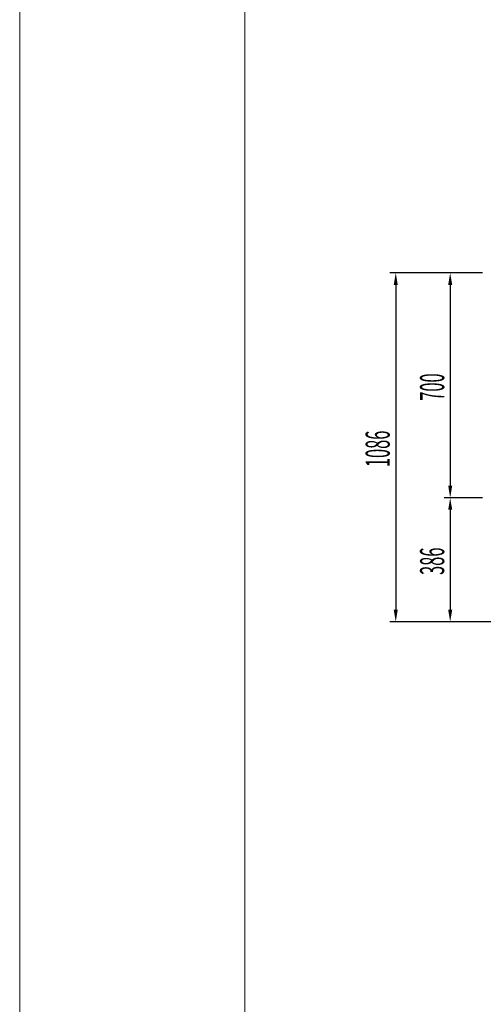
# Model space of a CAD drawing. Units: millimetres. Extents: x 12111 to 45566, y 21174 to 34405.
# Drawn here: x 29619 to 31062, y 24238 to 27302 of the extents above; entities that cross this region are included whole.
import ezdxf

# ---------------------------------------------------------------- set-up
doc = ezdxf.new("R2010")
doc.units = ezdxf.units.MM
doc.layers.add('ACOTA', color=50, linetype='Continuous')
doc.layers.add('FORMATO', color=180, linetype='Continuous', lineweight=0)
doc.layers.add('LIMITS', color=1, linetype='Continuous', lineweight=0)
doc.styles.add('ACO', font='simplex.shx', dxfattribs={"width": 0.5})

msp = doc.modelspace()

# ---------------------------------------------------------------- linework, layer by layer
at = {"layer": 'ACOTA'}
for p, q in [((31059.5, 26514.6), (30770.3, 26514.6)), ((31059.5, 26514.6), (30939.8, 26514.6)), ((30789.1, 26477.1), (30789.1, 25465.7)), ((30958.5, 26477.1), (30958.5, 25852.1)), ((31059.5, 25814.6), (30939.8, 25814.6)), ((31059.5, 25814.6), (30939.8, 25814.6)), ((30958.5, 25777.1), (30958.5, 25466.1)), ((31097.2, 25428.2), (30770.3, 25428.2)), ((31081.2, 25428.6), (30939.8, 25428.6))]:
    msp.add_line(p, q, dxfattribs=at)
for points in [[(30795.3, 26477.1), (30782.8, 26477.1), (30789.1, 26514.6)], [(30964.8, 26477.1), (30952.3, 26477.1), (30958.5, 26514.6)], [(30952.3, 25852.1), (30964.8, 25852.1), (30958.5, 25814.6)], [(30964.8, 25777.1), (30952.3, 25777.1), (30958.5, 25814.6)], [(30782.8, 25465.7), (30795.3, 25465.7), (30789.1, 25428.2)], [(30952.3, 25466.1), (30964.8, 25466.1), (30958.5, 25428.6)]]:
    msp.add_solid(points, dxfattribs=at)
at = {"layer": 'FORMATO'}
msp.add_lwpolyline([(30319.1, 21348.7), (36797.7, 21348.7), (36797.7, 31399.2), (30319.1, 31399.2)], close=True, dxfattribs=at)
at = {"layer": 'LIMITS'}
msp.add_lwpolyline([(29618.7, 21173.6), (36972.8, 21173.6), (36972.8, 31574.3), (29618.7, 31574.3)], close=True, dxfattribs=at)

# ---------------------------------------------------------------- texts
at = {"layer": 'ACOTA', "style": 'ACO', "width": 0.5}
for s, p in [('700', (30939.8, 26116.4)), ('1086', (30770.3, 25909.8)), ('386', (30939.8, 25574.3))]:
    msp.add_text(s, height=75, rotation=90, dxfattribs=at).set_placement(p)

doc.saveas('drawing.dxf')
